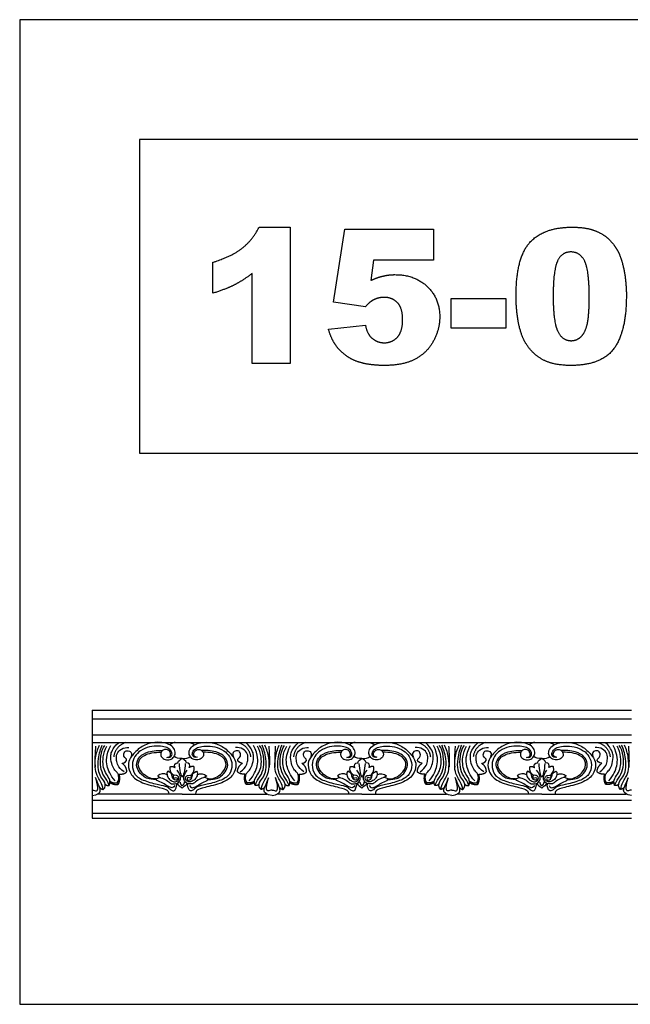
# Model space of a CAD drawing. Units: millimetres. Extents: x -13626 to -11942, y 15772 to 16501.
# Drawn here: x -13626 to -13173, y 15772 to 16501 of the extents above; entities that cross this region are included whole.
import ezdxf

# ---------------------------------------------------------------- set-up
doc = ezdxf.new("R2010")
doc.units = ezdxf.units.MM
doc.header["$MEASUREMENT"] = 0
doc.layers.add('Default', color=7, linetype='Continuous', true_color=0x000000)

msp = doc.modelspace()

# ---------------------------------------------------------------- linework, layer by layer
at = {"layer": 'Default'}
for p, q in [((-13448.28, 16347.1), (-13425.18, 16347.1)), ((-13425.18, 16347.1), (-13425.18, 16246.33)), ((-13393.12, 16291.56), (-13384.72, 16345.57)), ((-13384.72, 16345.57), (-13319.07, 16345.57)), ((-13319.07, 16345.57), (-13319.07, 16322.67)), ((-13363.55, 16322.67), (-13365.58, 16307.71)), ((-13319.07, 16322.67), (-13363.55, 16322.67)), ((-13482.43, 16298.24), (-13482.43, 16321.14)), ((-13453.42, 16246.33), (-13453.42, 16312.84)), ((-13306.09, 16272.29), (-13306.09, 16294.42)), ((-13306.09, 16294.42), (-13265.64, 16294.42)), ((-13265.64, 16294.42), (-13265.64, 16272.29)), ((-13369.58, 16288.27), (-13393.12, 16291.56)), ((-13396.93, 16271.69), (-13369.45, 16274.58)), ((-13265.64, 16272.29), (-13306.09, 16272.29)), ((-13425.18, 16246.33), (-13453.42, 16246.33)), ((-13571.77, 15989.87), (-13571.77, 15909.87)), ((-13571.77, 15989.87), (-13438.65, 15989.87)), ((-13438.65, 15989.87), (-13305.54, 15989.87)), ((-13305.54, 15989.87), (-13172.42, 15989.87)), ((-13571.77, 15983.35), (-13438.65, 15983.35)), ((-13438.65, 15983.35), (-13305.54, 15983.35)), ((-13305.54, 15983.35), (-13172.42, 15983.35)), ((-13571.77, 15971.69), (-13438.65, 15971.69)), ((-13571.77, 15966.02), (-13438.65, 15966.02)), ((-13438.65, 15971.69), (-13305.54, 15971.69)), ((-13438.65, 15966.02), (-13305.54, 15966.02)), ((-13305.54, 15971.69), (-13172.42, 15971.69)), ((-13305.54, 15966.02), (-13172.42, 15966.02)), ((-13553.23, 15936.01), (-13552.49, 15934.98)), ((-13457.2, 15936.01), (-13457.94, 15934.98)), ((-13420.11, 15936.01), (-13419.37, 15934.98)), ((-13324.08, 15936.01), (-13324.82, 15934.98)), ((-13286.99, 15936.01), (-13286.25, 15934.98)), ((-13190.96, 15936.01), (-13191.7, 15934.98)), ((-13571.77, 15923.32), (-13438.65, 15923.32)), ((-13505.21, 15927.81), (-13567.78, 15927.81)), ((-13505.21, 15927.81), (-13442.64, 15927.81)), ((-13438.65, 15923.32), (-13305.54, 15923.32)), ((-13372.09, 15927.81), (-13434.66, 15927.81)), ((-13372.09, 15927.81), (-13309.53, 15927.81)), ((-13305.54, 15923.32), (-13172.42, 15923.32)), ((-13238.98, 15927.81), (-13301.54, 15927.81)), ((-13238.98, 15927.81), (-13176.41, 15927.81)), ((-13571.77, 15913.68), (-13438.65, 15913.68)), ((-13438.65, 15913.68), (-13305.54, 15913.68)), ((-13305.54, 15913.68), (-13172.42, 15913.68)), ((-13571.77, 15909.87), (-13438.65, 15909.87)), ((-13438.65, 15909.87), (-13305.54, 15909.87)), ((-13305.54, 15909.87), (-13172.42, 15909.87))]:
    msp.add_line(p, q, dxfattribs=at)
for points in [[(-13625.52, 15772.26), (-11942.05, 15772.26), (-11942.05, 16500.57), (-13625.52, 16500.57), (-13625.52, 15772.26)], [(-13536.82, 16179.94), (-12946.85, 16179.94), (-12946.85, 16411.87), (-13536.82, 16411.87), (-13536.82, 16179.94)]]:
    msp.add_lwpolyline(points, dxfattribs=at)
for points, degree in [([(-13460.5, 16331.77), (-13452.7, 16337.98), (-13448.28, 16347.1)], 2), ([(-13247.74, 16335.83), (-13237.48, 16347.1), (-13216.48, 16347.1)], 2), ([(-13216.48, 16347.1), (-13206.39, 16347.1), (-13199.92, 16344.63)], 2), ([(-13199.92, 16344.63), (-13193.44, 16342.17), (-13189.35, 16338.22)], 2), ([(-13189.35, 16338.22), (-13185.26, 16334.27), (-13182.9, 16329.92)], 2), ([(-13482.43, 16321.14), (-13468.31, 16325.57), (-13460.5, 16331.77)], 2), ([(-13258, 16296.36), (-13258, 16324.56), (-13247.74, 16335.83)], 2), ([(-13217.4, 16328.77), (-13224.34, 16328.77), (-13227.43, 16321.82)], 2), ([(-13207.2, 16321.95), (-13210.6, 16328.77), (-13217.4, 16328.77)], 2), ([(-13182.9, 16329.92), (-13180.55, 16325.57), (-13179.11, 16319.77)], 2), ([(-13227.43, 16321.82), (-13230.52, 16314.86), (-13230.52, 16296.06)], 2), ([(-13203.8, 16295.31), (-13203.8, 16315.13), (-13207.2, 16321.95)], 2), ([(-13179.11, 16319.77), (-13176.32, 16308.7), (-13176.32, 16296.69)], 2), ([(-13453.42, 16312.84), (-13460.2, 16307.63), (-13466.54, 16304.41)], 2), ([(-13365.58, 16307.71), (-13361.01, 16309.85), (-13356.54, 16310.91)], 2), ([(-13356.54, 16310.91), (-13352.06, 16311.98), (-13347.7, 16311.98)], 2), ([(-13347.7, 16311.98), (-13332.91, 16311.98), (-13323.7, 16303.14)], 2), ([(-13466.54, 16304.41), (-13472.88, 16301.19), (-13482.43, 16298.24)], 2), ([(-13323.7, 16303.14), (-13314.49, 16294.29), (-13314.49, 16280.85)], 2), ([(-13363.51, 16293.28), (-13366.28, 16291.9), (-13369.58, 16288.27)], 2), ([(-13355.81, 16295.19), (-13359.79, 16295.19), (-13363.51, 16293.28)], 2), ([(-13345.75, 16291.17), (-13349.53, 16295.19), (-13355.81, 16295.19)], 2), ([(-13255.99, 16275.41), (-13258, 16284.88), (-13258, 16296.36)], 2), ([(-13230.52, 16296.06), (-13230.52, 16277.05), (-13227.12, 16270.09)], 2), ([(-13205.28, 16275.41), (-13203.8, 16281.79), (-13203.8, 16295.31)], 2), ([(-13176.32, 16296.69), (-13176.32, 16269.77), (-13185.53, 16257.29)], 2), ([(-13341.97, 16278.52), (-13341.97, 16287.15), (-13345.75, 16291.17)], 2), ([(-13345.81, 16265.85), (-13341.97, 16270.09), (-13341.97, 16278.52)], 2), ([(-13314.49, 16280.85), (-13314.49, 16271.4), (-13319.26, 16262.7)], 2), ([(-13391.87, 16260.28), (-13394.91, 16264.86), (-13396.93, 16271.69)], 2), ([(-13369.45, 16274.58), (-13368.42, 16268.22), (-13364.61, 16264.91)], 2), ([(-13250.37, 16260.45), (-13253.98, 16265.93), (-13255.99, 16275.41)], 2), ([(-13209.89, 16266.08), (-13206.76, 16269.03), (-13205.28, 16275.41)], 2), ([(-13364.61, 16264.91), (-13360.81, 16261.6), (-13355.53, 16261.6)], 2), ([(-13355.53, 16261.6), (-13349.65, 16261.6), (-13345.81, 16265.85)], 2), ([(-13227.12, 16270.09), (-13223.72, 16263.13), (-13217.27, 16263.13)], 2), ([(-13217.27, 16263.13), (-13213.01, 16263.13), (-13209.89, 16266.08)], 2), ([(-13383.92, 16252.08), (-13388.82, 16255.7), (-13391.87, 16260.28)], 2), ([(-13319.26, 16262.7), (-13324.03, 16253.99), (-13332.79, 16249.4)], 2), ([(-13237.62, 16248.79), (-13245.4, 16252.77), (-13250.37, 16260.45)], 2), ([(-13185.53, 16257.29), (-13194.73, 16244.81), (-13217.23, 16244.81)], 2), ([(-13372.01, 16246.63), (-13379.01, 16248.46), (-13383.92, 16252.08)], 2), ([(-13332.79, 16249.4), (-13341.54, 16244.81), (-13355.2, 16244.81)], 2), ([(-13217.23, 16244.81), (-13229.84, 16244.81), (-13237.62, 16248.79)], 2), ([(-13355.2, 16244.81), (-13365.02, 16244.81), (-13372.01, 16246.63)], 2), ([(-13553.23, 15936.01), (-13552, 15937.62), (-13552.06, 15941.97), (-13553.23, 15943.55), (-13555.7, 15946.07), (-13557.54, 15950.03), (-13558.49, 15956.48), (-13557.14, 15960.93), (-13552.47, 15965.78)], 3), ([(-13546.83, 15965.96), (-13554.75, 15963.25), (-13555.89, 15955.41)], 2), ([(-13516.46, 15954.94), (-13513.79, 15955.26), (-13513.46, 15957.18), (-13514.59, 15960.13), (-13517.58, 15961.16), (-13520.11, 15960.04), (-13521.37, 15957.37), (-13520.71, 15955.08), (-13518, 15952.88), (-13513.98, 15952.97), (-13510.84, 15955.26), (-13509.91, 15958.73), (-13511.59, 15962.61), (-13516.04, 15965.18), (-13521.23, 15966.17), (-13529.61, 15966.03), (-13538.12, 15961.3), (-13544.2, 15954.05), (-13545.56, 15949.84), (-13543.83, 15941.65), (-13535.64, 15935.8), (-13520.53, 15932.38), (-13515.8, 15930.79), (-13515.19, 15929.44), (-13515.15, 15927.84)], 3), ([(-13510.34, 15966.02), (-13513.29, 15965.49), (-13514.41, 15964.14)], 2), ([(-13493.97, 15954.94), (-13496.64, 15955.26), (-13496.96, 15957.18), (-13495.84, 15960.13), (-13492.85, 15961.16), (-13490.32, 15960.04), (-13489.06, 15957.37), (-13489.71, 15955.08), (-13492.42, 15952.88), (-13496.45, 15952.97), (-13499.58, 15955.26), (-13500.52, 15958.73), (-13498.84, 15962.61), (-13494.39, 15965.18), (-13489.2, 15966.17), (-13480.82, 15966.03), (-13472.3, 15961.3), (-13466.22, 15954.05), (-13464.86, 15949.84), (-13466.6, 15941.65), (-13474.78, 15935.8), (-13489.9, 15932.38), (-13494.62, 15930.79), (-13495.23, 15929.44), (-13495.28, 15927.84)], 3), ([(-13500.09, 15966.02), (-13497.14, 15965.49), (-13496.01, 15964.14)], 2), ([(-13463.59, 15965.96), (-13455.67, 15963.25), (-13454.53, 15955.41)], 2), ([(-13457.2, 15936.01), (-13458.43, 15937.62), (-13458.37, 15941.97), (-13457.2, 15943.55), (-13454.73, 15946.07), (-13452.89, 15950.03), (-13451.94, 15956.48), (-13453.29, 15960.93), (-13457.95, 15965.78)], 3), ([(-13420.11, 15936.01), (-13418.88, 15937.62), (-13418.94, 15941.97), (-13420.11, 15943.55), (-13422.58, 15946.07), (-13424.42, 15950.03), (-13425.37, 15956.48), (-13424.02, 15960.93), (-13419.35, 15965.78)], 3), ([(-13413.72, 15965.96), (-13421.64, 15963.25), (-13422.77, 15955.41)], 2), ([(-13383.34, 15954.94), (-13380.67, 15955.26), (-13380.34, 15957.18), (-13381.47, 15960.13), (-13384.46, 15961.16), (-13386.99, 15960.04), (-13388.25, 15957.37), (-13387.6, 15955.08), (-13384.88, 15952.88), (-13380.86, 15952.97), (-13377.72, 15955.26), (-13376.79, 15958.73), (-13378.47, 15962.61), (-13382.92, 15965.18), (-13388.11, 15966.17), (-13396.49, 15966.03), (-13405, 15961.3), (-13411.09, 15954.05), (-13412.44, 15949.84), (-13410.71, 15941.65), (-13402.52, 15935.8), (-13387.41, 15932.38), (-13382.68, 15930.79), (-13382.08, 15929.44), (-13382.03, 15927.84)], 3), ([(-13377.22, 15966.02), (-13380.17, 15965.49), (-13381.3, 15964.14)], 2), ([(-13360.85, 15954.94), (-13363.52, 15955.26), (-13363.85, 15957.18), (-13362.72, 15960.13), (-13359.73, 15961.16), (-13357.2, 15960.04), (-13355.94, 15957.37), (-13356.59, 15955.08), (-13359.31, 15952.88), (-13363.33, 15952.97), (-13366.47, 15955.26), (-13367.4, 15958.73), (-13365.72, 15962.61), (-13361.27, 15965.18), (-13356.08, 15966.17), (-13347.7, 15966.03), (-13339.19, 15961.3), (-13333.1, 15954.05), (-13331.75, 15949.84), (-13333.48, 15941.65), (-13341.67, 15935.8), (-13356.78, 15932.38), (-13361.51, 15930.79), (-13362.11, 15929.44), (-13362.16, 15927.84)], 3), ([(-13366.97, 15966.02), (-13364.02, 15965.49), (-13362.89, 15964.14)], 2), ([(-13330.47, 15965.96), (-13322.55, 15963.25), (-13321.42, 15955.41)], 2), ([(-13324.08, 15936.01), (-13325.31, 15937.62), (-13325.25, 15941.97), (-13324.08, 15943.55), (-13321.61, 15946.07), (-13319.77, 15950.03), (-13318.82, 15956.48), (-13320.17, 15960.93), (-13324.84, 15965.78)], 3), ([(-13286.99, 15936.01), (-13285.76, 15937.62), (-13285.82, 15941.97), (-13286.99, 15943.55), (-13289.46, 15946.07), (-13291.3, 15950.03), (-13292.25, 15956.48), (-13290.9, 15960.93), (-13286.24, 15965.78)], 3), ([(-13280.6, 15965.96), (-13288.52, 15963.25), (-13289.66, 15955.41)], 2), ([(-13250.22, 15954.94), (-13247.55, 15955.26), (-13247.23, 15957.18), (-13248.35, 15960.13), (-13251.34, 15961.16), (-13253.87, 15960.04), (-13255.13, 15957.37), (-13254.48, 15955.08), (-13251.76, 15952.88), (-13247.74, 15952.97), (-13244.61, 15955.26), (-13243.67, 15958.73), (-13245.35, 15962.61), (-13249.8, 15965.18), (-13254.99, 15966.17), (-13263.37, 15966.03), (-13271.88, 15961.3), (-13277.97, 15954.05), (-13279.32, 15949.84), (-13277.59, 15941.65), (-13269.4, 15935.8), (-13254.29, 15932.38), (-13249.57, 15930.79), (-13248.96, 15929.44), (-13248.91, 15927.84)], 3), ([(-13244.1, 15966.02), (-13247.05, 15965.49), (-13248.18, 15964.14)], 2), ([(-13227.73, 15954.94), (-13230.4, 15955.26), (-13230.73, 15957.18), (-13229.6, 15960.13), (-13226.61, 15961.16), (-13224.08, 15960.04), (-13222.82, 15957.37), (-13223.47, 15955.08), (-13226.19, 15952.88), (-13230.21, 15952.97), (-13233.35, 15955.26), (-13234.28, 15958.73), (-13232.6, 15962.61), (-13228.15, 15965.18), (-13222.96, 15966.17), (-13214.58, 15966.03), (-13206.07, 15961.3), (-13199.98, 15954.05), (-13198.63, 15949.84), (-13200.36, 15941.65), (-13208.55, 15935.8), (-13223.66, 15932.38), (-13228.39, 15930.79), (-13229, 15929.44), (-13229.04, 15927.84)], 3), ([(-13233.85, 15966.02), (-13230.9, 15965.49), (-13229.78, 15964.14)], 2), ([(-13197.35, 15965.96), (-13189.44, 15963.25), (-13188.3, 15955.41)], 2), ([(-13190.96, 15936.01), (-13192.19, 15937.62), (-13192.13, 15941.97), (-13190.96, 15943.55), (-13188.49, 15946.07), (-13186.65, 15950.03), (-13185.7, 15956.48), (-13187.05, 15960.93), (-13191.72, 15965.78)], 3), ([(-13569.37, 15963.13), (-13570.1, 15952.19), (-13569.62, 15947.58)], 2), ([(-13563.6, 15931.17), (-13564.41, 15935.35), (-13567.84, 15940.42), (-13569.83, 15945.27), (-13569.69, 15954.54), (-13567.91, 15960.96), (-13566.41, 15963.88)], 3), ([(-13563.6, 15931.17), (-13561.75, 15932.73), (-13562.01, 15936.89), (-13565.62, 15940.15), (-13567.39, 15945.48), (-13567.86, 15953.01), (-13565.52, 15961.95), (-13564.35, 15964.01)], 3), ([(-13559.16, 15934.04), (-13560.23, 15937.22), (-13563.4, 15940.81), (-13565.91, 15947.38), (-13565.88, 15955.7), (-13564.1, 15961.93), (-13562.47, 15963.71)], 3), ([(-13559.16, 15934.04), (-13558.34, 15936.21), (-13558.86, 15939.24), (-13562.3, 15943.64), (-13563.81, 15948.57), (-13564.04, 15954.78), (-13562.45, 15960.7), (-13560.93, 15963.16)], 3), ([(-13554.88, 15937.58), (-13558.48, 15941.73), (-13561.37, 15948.61), (-13561.71, 15956.17), (-13558.13, 15963.8)], 3), ([(-13548.21, 15944.26), (-13552.98, 15947.75), (-13554.01, 15953.32), (-13553.93, 15957.64), (-13550.63, 15961.47), (-13546.54, 15962.45), (-13544.68, 15962.22)], 3), ([(-13546.47, 15953.59), (-13548.61, 15955.17), (-13548.68, 15957.88), (-13547.04, 15960.23), (-13543.19, 15959.66), (-13542.34, 15957.38), (-13543.05, 15955.67)], 3), ([(-13516.32, 15954.96), (-13514.61, 15954.41), (-13512.45, 15956.07), (-13512.75, 15958.39), (-13513.96, 15960.77), (-13517.34, 15962.71), (-13522.3, 15963.28), (-13529.28, 15963.28), (-13536.48, 15959.98), (-13540.49, 15955.88), (-13542.73, 15949.59), (-13540.72, 15941.71), (-13533.94, 15937.54), (-13521.35, 15934.28), (-13516.58, 15933.71), (-13513.43, 15930.6), (-13511.69, 15929.88), (-13509.79, 15930.76), (-13509.09, 15934.7)], 3), ([(-13524.41, 15938.49), (-13530.22, 15938.64), (-13534.31, 15940.56), (-13538.13, 15945.49), (-13539.57, 15950.31), (-13536.91, 15955.69), (-13531.49, 15959.22), (-13522.06, 15960.35), (-13519.67, 15959.99)], 3), ([(-13524.74, 15938.93), (-13529.85, 15938.89), (-13536.85, 15944.46), (-13538.49, 15951.02), (-13534.71, 15956.87), (-13525.58, 15958.94), (-13520.68, 15958.67)], 3), ([(-13494.11, 15954.96), (-13495.82, 15954.41), (-13497.98, 15956.07), (-13497.68, 15958.39), (-13496.46, 15960.77), (-13493.09, 15962.71), (-13488.12, 15963.28), (-13481.15, 15963.28), (-13473.95, 15959.98), (-13469.93, 15955.88), (-13467.7, 15949.59), (-13469.7, 15941.71), (-13476.49, 15937.54), (-13489.07, 15934.28), (-13493.85, 15933.71), (-13496.99, 15930.6), (-13498.74, 15929.88), (-13500.63, 15930.76), (-13501.33, 15934.7)], 3), ([(-13486.02, 15938.49), (-13480.2, 15938.64), (-13476.12, 15940.56), (-13472.3, 15945.49), (-13470.86, 15950.31), (-13473.51, 15955.69), (-13478.93, 15959.22), (-13488.37, 15960.35), (-13490.76, 15959.99)], 3), ([(-13485.69, 15938.93), (-13480.57, 15938.89), (-13473.58, 15944.46), (-13471.94, 15951.02), (-13475.72, 15956.87), (-13484.85, 15958.94), (-13489.75, 15958.67)], 3), ([(-13463.96, 15953.59), (-13461.81, 15955.17), (-13461.74, 15957.88), (-13463.38, 15960.23), (-13467.23, 15959.66), (-13468.09, 15957.38), (-13467.38, 15955.67)], 3), ([(-13462.22, 15944.26), (-13457.44, 15947.75), (-13456.42, 15953.32), (-13456.5, 15957.64), (-13459.79, 15961.47), (-13463.89, 15962.45), (-13465.74, 15962.22)], 3), ([(-13455.55, 15937.58), (-13451.95, 15941.73), (-13449.06, 15948.61), (-13448.71, 15956.17), (-13452.29, 15963.8)], 3), ([(-13451.27, 15934.04), (-13452.09, 15936.21), (-13451.57, 15939.24), (-13448.13, 15943.64), (-13446.61, 15948.57), (-13446.39, 15954.78), (-13447.98, 15960.7), (-13449.5, 15963.16)], 3), ([(-13451.27, 15934.04), (-13450.19, 15937.22), (-13447.03, 15940.81), (-13444.51, 15947.38), (-13444.54, 15955.7), (-13446.32, 15961.93), (-13447.95, 15963.71)], 3), ([(-13446.82, 15931.17), (-13448.68, 15932.73), (-13448.41, 15936.89), (-13444.8, 15940.15), (-13443.03, 15945.48), (-13442.57, 15953.01), (-13444.91, 15961.95), (-13446.08, 15964.01)], 3), ([(-13446.82, 15931.17), (-13446.01, 15935.35), (-13442.59, 15940.42), (-13440.59, 15945.27), (-13440.73, 15954.54), (-13442.52, 15960.96), (-13444.01, 15963.88)], 3), ([(-13441.05, 15963.13), (-13440.33, 15952.19), (-13440.8, 15947.58)], 2), ([(-13436.25, 15963.13), (-13436.98, 15952.19), (-13436.51, 15947.58)], 2), ([(-13430.49, 15931.17), (-13431.3, 15935.35), (-13434.72, 15940.42), (-13436.72, 15945.27), (-13436.57, 15954.54), (-13434.79, 15960.96), (-13433.29, 15963.88)], 3), ([(-13430.49, 15931.17), (-13428.63, 15932.73), (-13428.89, 15936.89), (-13432.5, 15940.15), (-13434.27, 15945.48), (-13434.74, 15953.01), (-13432.4, 15961.95), (-13431.23, 15964.01)], 3), ([(-13426.04, 15934.04), (-13427.12, 15937.22), (-13430.28, 15940.81), (-13432.79, 15947.38), (-13432.76, 15955.7), (-13430.98, 15961.93), (-13429.36, 15963.71)], 3), ([(-13426.04, 15934.04), (-13425.22, 15936.21), (-13425.74, 15939.24), (-13429.18, 15943.64), (-13430.69, 15948.57), (-13430.92, 15954.78), (-13429.33, 15960.7), (-13427.81, 15963.16)], 3), ([(-13421.76, 15937.58), (-13425.36, 15941.73), (-13428.25, 15948.61), (-13428.6, 15956.17), (-13425.01, 15963.8)], 3), ([(-13415.09, 15944.26), (-13419.86, 15947.75), (-13420.89, 15953.32), (-13420.81, 15957.64), (-13417.51, 15961.47), (-13413.42, 15962.45), (-13411.56, 15962.22)], 3), ([(-13413.35, 15953.59), (-13415.49, 15955.17), (-13415.57, 15957.88), (-13413.92, 15960.23), (-13410.07, 15959.66), (-13409.22, 15957.38), (-13409.93, 15955.67)], 3), ([(-13383.2, 15954.96), (-13381.49, 15954.41), (-13379.33, 15956.07), (-13379.63, 15958.39), (-13380.84, 15960.77), (-13384.22, 15962.71), (-13389.18, 15963.28), (-13396.16, 15963.28), (-13403.36, 15959.98), (-13407.38, 15955.88), (-13409.61, 15949.59), (-13407.6, 15941.71), (-13400.82, 15937.54), (-13388.24, 15934.28), (-13383.46, 15933.71), (-13380.31, 15930.6), (-13378.57, 15929.88), (-13376.68, 15930.76), (-13375.97, 15934.7)], 3), ([(-13391.29, 15938.49), (-13397.1, 15938.64), (-13401.19, 15940.56), (-13405.01, 15945.49), (-13406.45, 15950.31), (-13403.8, 15955.69), (-13398.38, 15959.22), (-13388.94, 15960.35), (-13386.55, 15959.99)], 3), ([(-13391.62, 15938.93), (-13396.73, 15938.89), (-13403.73, 15944.46), (-13405.37, 15951.02), (-13401.59, 15956.87), (-13392.46, 15958.94), (-13387.56, 15958.67)], 3), ([(-13360.99, 15954.96), (-13362.7, 15954.41), (-13364.86, 15956.07), (-13364.56, 15958.39), (-13363.34, 15960.77), (-13359.97, 15962.71), (-13355.01, 15963.28), (-13348.03, 15963.28), (-13340.83, 15959.98), (-13336.81, 15955.88), (-13334.58, 15949.59), (-13336.59, 15941.71), (-13343.37, 15937.54), (-13355.95, 15934.28), (-13360.73, 15933.71), (-13363.88, 15930.6), (-13365.62, 15929.88), (-13367.51, 15930.76), (-13368.22, 15934.7)], 3), ([(-13352.9, 15938.49), (-13347.08, 15938.64), (-13343, 15940.56), (-13339.18, 15945.49), (-13337.74, 15950.31), (-13340.39, 15955.69), (-13345.81, 15959.22), (-13355.25, 15960.35), (-13357.64, 15959.99)], 3), ([(-13352.57, 15938.93), (-13347.46, 15938.89), (-13340.46, 15944.46), (-13338.82, 15951.02), (-13342.6, 15956.87), (-13351.73, 15958.94), (-13356.63, 15958.67)], 3), ([(-13330.84, 15953.59), (-13328.7, 15955.17), (-13328.62, 15957.88), (-13330.26, 15960.23), (-13334.12, 15959.66), (-13334.97, 15957.38), (-13334.26, 15955.67)], 3), ([(-13329.1, 15944.26), (-13324.33, 15947.75), (-13323.3, 15953.32), (-13323.38, 15957.64), (-13326.68, 15961.47), (-13330.77, 15962.45), (-13332.63, 15962.22)], 3), ([(-13322.43, 15937.58), (-13318.83, 15941.73), (-13315.94, 15948.61), (-13315.59, 15956.17), (-13319.18, 15963.8)], 3), ([(-13318.15, 15934.04), (-13318.97, 15936.21), (-13318.45, 15939.24), (-13315.01, 15943.64), (-13313.5, 15948.57), (-13313.27, 15954.78), (-13314.86, 15960.7), (-13316.38, 15963.16)], 3), ([(-13318.15, 15934.04), (-13317.07, 15937.22), (-13313.91, 15940.81), (-13311.39, 15947.38), (-13311.43, 15955.7), (-13313.21, 15961.93), (-13314.83, 15963.71)], 3), ([(-13313.7, 15931.17), (-13315.56, 15932.73), (-13315.3, 15936.89), (-13311.69, 15940.15), (-13309.92, 15945.48), (-13309.45, 15953.01), (-13311.79, 15961.95), (-13312.96, 15964.01)], 3), ([(-13313.7, 15931.17), (-13312.89, 15935.35), (-13309.47, 15940.42), (-13307.47, 15945.27), (-13307.62, 15954.54), (-13309.4, 15960.96), (-13310.9, 15963.88)], 3), ([(-13307.93, 15963.13), (-13307.21, 15952.19), (-13307.68, 15947.58)], 2), ([(-13303.14, 15963.13), (-13303.86, 15952.19), (-13303.39, 15947.58)], 2), ([(-13297.37, 15931.17), (-13298.18, 15935.35), (-13301.6, 15940.42), (-13303.6, 15945.27), (-13303.45, 15954.54), (-13301.67, 15960.96), (-13300.17, 15963.88)], 3), ([(-13297.37, 15931.17), (-13295.51, 15932.73), (-13295.78, 15936.89), (-13299.39, 15940.15), (-13301.15, 15945.48), (-13301.62, 15953.01), (-13299.28, 15961.95), (-13298.11, 15964.01)], 3), ([(-13292.92, 15934.04), (-13294, 15937.22), (-13297.16, 15940.81), (-13299.68, 15947.38), (-13299.65, 15955.7), (-13297.87, 15961.93), (-13296.24, 15963.71)], 3), ([(-13292.92, 15934.04), (-13292.1, 15936.21), (-13292.62, 15939.24), (-13296.06, 15943.64), (-13297.57, 15948.57), (-13297.8, 15954.78), (-13296.21, 15960.7), (-13294.69, 15963.16)], 3), ([(-13288.64, 15937.58), (-13292.24, 15941.73), (-13295.13, 15948.61), (-13295.48, 15956.17), (-13291.9, 15963.8)], 3), ([(-13281.97, 15944.26), (-13286.75, 15947.75), (-13287.77, 15953.32), (-13287.69, 15957.64), (-13284.4, 15961.47), (-13280.3, 15962.45), (-13278.45, 15962.22)], 3), ([(-13280.23, 15953.59), (-13282.38, 15955.17), (-13282.45, 15957.88), (-13280.81, 15960.23), (-13276.96, 15959.66), (-13276.1, 15957.38), (-13276.81, 15955.67)], 3), ([(-13250.08, 15954.96), (-13248.37, 15954.41), (-13246.21, 15956.07), (-13246.51, 15958.39), (-13247.73, 15960.77), (-13251.1, 15962.71), (-13256.06, 15963.28), (-13263.04, 15963.28), (-13270.24, 15959.98), (-13274.26, 15955.88), (-13276.49, 15949.59), (-13274.48, 15941.71), (-13267.7, 15937.54), (-13255.12, 15934.28), (-13250.34, 15933.71), (-13247.2, 15930.6), (-13245.45, 15929.88), (-13243.56, 15930.76), (-13242.85, 15934.7)], 3), ([(-13258.17, 15938.49), (-13263.99, 15938.64), (-13268.07, 15940.56), (-13271.89, 15945.49), (-13273.33, 15950.31), (-13270.68, 15955.69), (-13265.26, 15959.22), (-13255.82, 15960.35), (-13253.43, 15959.99)], 3), ([(-13258.5, 15938.93), (-13263.62, 15938.89), (-13270.61, 15944.46), (-13272.25, 15951.02), (-13268.47, 15956.87), (-13259.34, 15958.94), (-13254.44, 15958.67)], 3), ([(-13227.87, 15954.96), (-13229.58, 15954.41), (-13231.74, 15956.07), (-13231.44, 15958.39), (-13230.23, 15960.77), (-13226.85, 15962.71), (-13221.89, 15963.28), (-13214.91, 15963.28), (-13207.71, 15959.98), (-13203.7, 15955.88), (-13201.46, 15949.59), (-13203.47, 15941.71), (-13210.25, 15937.54), (-13222.84, 15934.28), (-13227.61, 15933.71), (-13230.76, 15930.6), (-13232.5, 15929.88), (-13234.4, 15930.76), (-13235.1, 15934.7)], 3), ([(-13219.78, 15938.49), (-13213.97, 15938.64), (-13209.88, 15940.56), (-13206.06, 15945.49), (-13204.62, 15950.31), (-13207.27, 15955.69), (-13212.69, 15959.22), (-13222.13, 15960.35), (-13224.52, 15959.99)], 3), ([(-13219.45, 15938.93), (-13214.34, 15938.89), (-13207.34, 15944.46), (-13205.7, 15951.02), (-13209.48, 15956.87), (-13218.61, 15958.94), (-13223.51, 15958.67)], 3), ([(-13197.72, 15953.59), (-13195.58, 15955.17), (-13195.51, 15957.88), (-13197.15, 15960.23), (-13201, 15959.66), (-13201.85, 15957.38), (-13201.14, 15955.67)], 3), ([(-13195.98, 15944.26), (-13191.21, 15947.75), (-13190.18, 15953.32), (-13190.26, 15957.64), (-13193.56, 15961.47), (-13197.65, 15962.45), (-13199.51, 15962.22)], 3), ([(-13189.31, 15937.58), (-13185.71, 15941.73), (-13182.82, 15948.61), (-13182.48, 15956.17), (-13186.06, 15963.8)], 3), ([(-13185.03, 15934.04), (-13185.85, 15936.21), (-13185.33, 15939.24), (-13181.89, 15943.64), (-13180.38, 15948.57), (-13180.15, 15954.78), (-13181.74, 15960.7), (-13183.26, 15963.16)], 3), ([(-13185.03, 15934.04), (-13183.96, 15937.22), (-13180.79, 15940.81), (-13178.28, 15947.38), (-13178.31, 15955.7), (-13180.09, 15961.93), (-13181.71, 15963.71)], 3), ([(-13180.58, 15931.17), (-13182.44, 15932.73), (-13182.18, 15936.89), (-13178.57, 15940.15), (-13176.8, 15945.48), (-13176.33, 15953.01), (-13178.67, 15961.95), (-13179.84, 15964.01)], 3), ([(-13180.58, 15931.17), (-13179.78, 15935.35), (-13176.35, 15940.42), (-13174.36, 15945.27), (-13174.5, 15954.54), (-13176.28, 15960.96), (-13177.78, 15963.88)], 3), ([(-13174.82, 15963.13), (-13174.09, 15952.19), (-13174.56, 15947.58)], 2), ([(-13546.25, 15944.21), (-13546.02, 15947.53), (-13549.81, 15950.72)], 2), ([(-13549.67, 15950.6), (-13547.89, 15950.53), (-13545.62, 15952.24), (-13546.47, 15953.6)], 3), ([(-13510.48, 15947.44), (-13511.33, 15949.16), (-13510.46, 15951.16), (-13508.33, 15950.9)], 3), ([(-13505.21, 15954), (-13507.62, 15953.78), (-13509.91, 15954.36), (-13511.12, 15955.59)], 3), ([(-13508.33, 15950.9), (-13507.84, 15952.68), (-13506.41, 15953.5), (-13505.21, 15954)], 3), ([(-13507.49, 15950.44), (-13507.23, 15945.7), (-13506.12, 15940.84), (-13505.21, 15940.23)], 3), ([(-13505.21, 15954), (-13502.8, 15953.78), (-13500.51, 15954.36), (-13499.31, 15955.59)], 3), ([(-13502.09, 15950.9), (-13502.58, 15952.68), (-13504.02, 15953.5), (-13505.21, 15954)], 3), ([(-13502.93, 15950.44), (-13503.2, 15945.7), (-13504.3, 15940.84), (-13505.21, 15940.23)], 3), ([(-13499.95, 15947.44), (-13499.1, 15949.16), (-13499.97, 15951.16), (-13502.09, 15950.9)], 3), ([(-13460.76, 15950.6), (-13462.54, 15950.53), (-13464.81, 15952.24), (-13463.95, 15953.6)], 3), ([(-13464.18, 15944.21), (-13464.41, 15947.53), (-13460.62, 15950.72)], 2), ([(-13413.13, 15944.21), (-13412.9, 15947.53), (-13416.69, 15950.72)], 2), ([(-13416.55, 15950.6), (-13414.77, 15950.53), (-13412.5, 15952.24), (-13413.35, 15953.6)], 3), ([(-13377.36, 15947.44), (-13378.21, 15949.16), (-13377.34, 15951.16), (-13375.22, 15950.9)], 3), ([(-13372.09, 15954), (-13374.51, 15953.78), (-13376.79, 15954.36), (-13378, 15955.59)], 3), ([(-13375.22, 15950.9), (-13374.72, 15952.68), (-13373.29, 15953.5), (-13372.09, 15954)], 3), ([(-13374.38, 15950.44), (-13374.11, 15945.7), (-13373, 15940.84), (-13372.09, 15940.23)], 3), ([(-13372.09, 15954), (-13369.68, 15953.78), (-13367.4, 15954.36), (-13366.19, 15955.59)], 3), ([(-13368.97, 15950.9), (-13369.47, 15952.68), (-13370.9, 15953.5), (-13372.09, 15954)], 3), ([(-13369.81, 15950.44), (-13370.08, 15945.7), (-13371.18, 15940.84), (-13372.09, 15940.23)], 3), ([(-13366.83, 15947.44), (-13365.98, 15949.16), (-13366.85, 15951.16), (-13368.97, 15950.9)], 3), ([(-13327.64, 15950.6), (-13329.42, 15950.53), (-13331.69, 15952.24), (-13330.83, 15953.6)], 3), ([(-13331.06, 15944.21), (-13331.29, 15947.53), (-13327.5, 15950.72)], 2), ([(-13280.01, 15944.21), (-13279.78, 15947.53), (-13283.57, 15950.72)], 2), ([(-13283.43, 15950.6), (-13281.65, 15950.53), (-13279.38, 15952.24), (-13280.24, 15953.6)], 3), ([(-13244.24, 15947.44), (-13245.09, 15949.16), (-13244.22, 15951.16), (-13242.1, 15950.9)], 3), ([(-13238.98, 15954), (-13241.39, 15953.78), (-13243.68, 15954.36), (-13244.88, 15955.59)], 3), ([(-13242.1, 15950.9), (-13241.61, 15952.68), (-13240.17, 15953.5), (-13238.98, 15954)], 3), ([(-13241.26, 15950.44), (-13240.99, 15945.7), (-13239.89, 15940.84), (-13238.98, 15940.23)], 3), ([(-13238.98, 15954), (-13236.57, 15953.78), (-13234.28, 15954.36), (-13233.07, 15955.59)], 3), ([(-13235.85, 15950.9), (-13236.35, 15952.68), (-13237.78, 15953.5), (-13238.98, 15954)], 3), ([(-13236.69, 15950.44), (-13236.96, 15945.7), (-13238.07, 15940.84), (-13238.98, 15940.23)], 3), ([(-13233.71, 15947.44), (-13232.86, 15949.16), (-13233.73, 15951.16), (-13235.85, 15950.9)], 3), ([(-13194.52, 15950.6), (-13196.3, 15950.53), (-13198.57, 15952.24), (-13197.72, 15953.6)], 3), ([(-13197.94, 15944.21), (-13198.17, 15947.53), (-13194.38, 15950.72)], 2), ([(-13551.74, 15942.38), (-13547.56, 15942.57), (-13546.25, 15944.21)], 2), ([(-13516.39, 15941.97), (-13518.55, 15943.61), (-13521.66, 15942.72), (-13523.3, 15941.25)], 3), ([(-13515.71, 15944.74), (-13516.73, 15943.97), (-13516.39, 15940.93), (-13514.88, 15938.56), (-13511.8, 15936.8), (-13509.52, 15936.7), (-13507.41, 15938.45), (-13507.59, 15940.55), (-13509.68, 15941.88), (-13512, 15941.56), (-13512, 15940.83), (-13511.74, 15939.46)], 3), ([(-13511.74, 15939.46), (-13509.72, 15940.11), (-13508.78, 15939.76), (-13508.82, 15938.52), (-13509.8, 15937.75), (-13511.96, 15938.56), (-13512.68, 15941.07), (-13512.95, 15942.66), (-13513.71, 15943.75), (-13515.71, 15944.74)], 3), ([(-13511.3, 15941.57), (-13513, 15942.43), (-13514.61, 15944.8), (-13514.02, 15947.89)], 3), ([(-13514.02, 15947.89), (-13513.02, 15948.73), (-13510.34, 15947.37)], 2), ([(-13509.71, 15935.44), (-13506.68, 15936.58), (-13505.88, 15940.36), (-13507.32, 15943.28), (-13508.99, 15945.42)], 3), ([(-13500.72, 15935.44), (-13503.75, 15936.58), (-13504.55, 15940.36), (-13503.11, 15943.28), (-13501.43, 15945.42)], 3), ([(-13494.72, 15944.74), (-13493.69, 15943.97), (-13494.03, 15940.93), (-13495.55, 15938.56), (-13498.63, 15936.8), (-13500.9, 15936.7), (-13503.02, 15938.45), (-13502.84, 15940.55), (-13500.74, 15941.88), (-13498.43, 15941.56), (-13498.43, 15940.83), (-13498.69, 15939.46)], 3), ([(-13498.69, 15939.46), (-13500.7, 15940.11), (-13501.65, 15939.76), (-13501.61, 15938.52), (-13500.62, 15937.75), (-13498.47, 15938.56), (-13497.74, 15941.07), (-13497.48, 15942.66), (-13496.71, 15943.75), (-13494.72, 15944.74)], 3), ([(-13496.41, 15947.89), (-13497.4, 15948.73), (-13500.09, 15947.37)], 2), ([(-13499.13, 15941.57), (-13497.43, 15942.43), (-13495.81, 15944.8), (-13496.41, 15947.89)], 3), ([(-13494.04, 15941.97), (-13491.87, 15943.61), (-13488.76, 15942.72), (-13487.12, 15941.25)], 3), ([(-13458.68, 15942.38), (-13462.87, 15942.57), (-13464.18, 15944.21)], 2), ([(-13418.62, 15942.38), (-13414.44, 15942.57), (-13413.13, 15944.21)], 2), ([(-13383.27, 15941.97), (-13385.43, 15943.61), (-13388.54, 15942.72), (-13390.18, 15941.25)], 3), ([(-13382.59, 15944.74), (-13383.62, 15943.97), (-13383.27, 15940.93), (-13381.76, 15938.56), (-13378.68, 15936.8), (-13376.4, 15936.7), (-13374.29, 15938.45), (-13374.47, 15940.55), (-13376.57, 15941.88), (-13378.88, 15941.56), (-13378.88, 15940.83), (-13378.62, 15939.46)], 3), ([(-13378.62, 15939.46), (-13376.61, 15940.11), (-13375.66, 15939.76), (-13375.7, 15938.52), (-13376.69, 15937.75), (-13378.84, 15938.56), (-13379.57, 15941.07), (-13379.83, 15942.66), (-13380.59, 15943.75), (-13382.59, 15944.74)], 3), ([(-13378.18, 15941.57), (-13379.88, 15942.43), (-13381.49, 15944.8), (-13380.9, 15947.89)], 3), ([(-13380.9, 15947.89), (-13379.9, 15948.73), (-13377.22, 15947.37)], 2), ([(-13376.59, 15935.44), (-13373.56, 15936.58), (-13372.76, 15940.36), (-13374.2, 15943.28), (-13375.87, 15945.42)], 3), ([(-13367.6, 15935.44), (-13370.63, 15936.58), (-13371.43, 15940.36), (-13369.99, 15943.28), (-13368.32, 15945.42)], 3), ([(-13361.6, 15944.74), (-13360.57, 15943.97), (-13360.92, 15940.93), (-13362.43, 15938.56), (-13365.51, 15936.8), (-13367.79, 15936.7), (-13369.9, 15938.45), (-13369.72, 15940.55), (-13367.62, 15941.88), (-13365.31, 15941.56), (-13365.31, 15940.83), (-13365.57, 15939.46)], 3), ([(-13365.57, 15939.46), (-13367.58, 15940.11), (-13368.53, 15939.76), (-13368.49, 15938.52), (-13367.5, 15937.75), (-13365.35, 15938.56), (-13364.62, 15941.07), (-13364.36, 15942.66), (-13363.6, 15943.75), (-13361.6, 15944.74)], 3), ([(-13363.29, 15947.89), (-13364.29, 15948.73), (-13366.97, 15947.37)], 2), ([(-13366.01, 15941.57), (-13364.31, 15942.43), (-13362.69, 15944.8), (-13363.29, 15947.89)], 3), ([(-13360.92, 15941.97), (-13358.75, 15943.61), (-13355.65, 15942.72), (-13354, 15941.25)], 3), ([(-13325.57, 15942.38), (-13329.75, 15942.57), (-13331.06, 15944.21)], 2), ([(-13285.5, 15942.38), (-13281.32, 15942.57), (-13280.01, 15944.21)], 2), ([(-13250.15, 15941.97), (-13252.32, 15943.61), (-13255.42, 15942.72), (-13257.07, 15941.25)], 3), ([(-13249.47, 15944.74), (-13250.5, 15943.97), (-13250.15, 15940.93), (-13248.64, 15938.56), (-13245.56, 15936.8), (-13243.29, 15936.7), (-13241.17, 15938.45), (-13241.35, 15940.55), (-13243.45, 15941.88), (-13245.76, 15941.56), (-13245.76, 15940.83), (-13245.5, 15939.46)], 3), ([(-13245.5, 15939.46), (-13243.49, 15940.11), (-13242.54, 15939.76), (-13242.58, 15938.52), (-13243.57, 15937.75), (-13245.72, 15938.56), (-13246.45, 15941.07), (-13246.71, 15942.66), (-13247.48, 15943.75), (-13249.47, 15944.74)], 3), ([(-13245.06, 15941.57), (-13246.76, 15942.43), (-13248.38, 15944.8), (-13247.78, 15947.89)], 3), ([(-13247.78, 15947.89), (-13246.78, 15948.73), (-13244.1, 15947.37)], 2), ([(-13243.47, 15935.44), (-13240.44, 15936.58), (-13239.64, 15940.36), (-13241.08, 15943.28), (-13242.75, 15945.42)], 3), ([(-13234.48, 15935.44), (-13237.51, 15936.58), (-13238.31, 15940.36), (-13236.87, 15943.28), (-13235.2, 15945.42)], 3), ([(-13228.48, 15944.74), (-13227.46, 15943.97), (-13227.8, 15940.93), (-13229.31, 15938.56), (-13232.39, 15936.8), (-13234.67, 15936.7), (-13236.78, 15938.45), (-13236.6, 15940.55), (-13234.51, 15941.88), (-13232.19, 15941.56), (-13232.19, 15940.83), (-13232.45, 15939.46)], 3), ([(-13232.45, 15939.46), (-13234.47, 15940.11), (-13235.41, 15939.76), (-13235.37, 15938.52), (-13234.38, 15937.75), (-13232.23, 15938.56), (-13231.5, 15941.07), (-13231.24, 15942.66), (-13230.48, 15943.75), (-13228.48, 15944.74)], 3), ([(-13230.17, 15947.89), (-13231.17, 15948.73), (-13233.85, 15947.37)], 2), ([(-13232.89, 15941.57), (-13231.19, 15942.43), (-13229.58, 15944.8), (-13230.17, 15947.89)], 3), ([(-13227.8, 15941.97), (-13225.64, 15943.61), (-13222.53, 15942.72), (-13220.89, 15941.25)], 3), ([(-13192.45, 15942.38), (-13196.63, 15942.57), (-13197.94, 15944.21)], 2), ([(-13571.77, 15926.71), (-13567.66, 15927.35), (-13565.69, 15929.36), (-13565.77, 15931.98), (-13567.65, 15935.45), (-13569.33, 15940.13)], 3), ([(-13571.77, 15930.7), (-13570.26, 15930.82), (-13568.83, 15929.59), (-13567.38, 15930.72), (-13567.73, 15934.83), (-13569.19, 15939.74)], 3), ([(-13558.71, 15937.38), (-13556.77, 15935.75), (-13553.23, 15936.01)], 2), ([(-13558.65, 15936.62), (-13556.94, 15934.51), (-13552.49, 15934.98)], 2), ([(-13552.49, 15934.98), (-13550.76, 15938.4), (-13551.74, 15942.38)], 2), ([(-13524.74, 15938.93), (-13522.6, 15940.24), (-13519.92, 15939.93), (-13515.63, 15937.27), (-13513.2, 15934.94), (-13510.7, 15935.54), (-13509.01, 15935.52), (-13509.11, 15934.61)], 3), ([(-13510.58, 15934.01), (-13511.56, 15932.28), (-13513.34, 15932.42), (-13516.64, 15933.93), (-13520.37, 15936.73), (-13523.55, 15937.17), (-13524.74, 15938.93)], 3), ([(-13523.26, 15941.29), (-13522.66, 15940.45), (-13521.27, 15939.92)], 2), ([(-13508.59, 15935.96), (-13508.8, 15934.13), (-13506.3, 15933.6), (-13505.21, 15932.24)], 3), ([(-13506.69, 15936.64), (-13506.66, 15934.86), (-13505.21, 15933.94)], 2), ([(-13503.74, 15936.64), (-13503.77, 15934.86), (-13505.21, 15933.94)], 2), ([(-13501.84, 15935.96), (-13501.63, 15934.13), (-13504.12, 15933.6), (-13505.21, 15932.24)], 3), ([(-13485.69, 15938.93), (-13487.82, 15940.24), (-13490.5, 15939.93), (-13494.79, 15937.27), (-13497.23, 15934.94), (-13499.73, 15935.54), (-13501.42, 15935.52), (-13501.32, 15934.61)], 3), ([(-13499.85, 15934.01), (-13498.87, 15932.28), (-13497.09, 15932.42), (-13493.79, 15933.93), (-13490.06, 15936.73), (-13486.88, 15937.17), (-13485.69, 15938.93)], 3), ([(-13487.17, 15941.29), (-13487.77, 15940.45), (-13489.16, 15939.92)], 2), ([(-13457.94, 15934.98), (-13459.67, 15938.4), (-13458.68, 15942.38)], 2), ([(-13451.78, 15936.62), (-13453.49, 15934.51), (-13457.94, 15934.98)], 2), ([(-13451.72, 15937.38), (-13453.65, 15935.75), (-13457.2, 15936.01)], 2), ([(-13438.65, 15926.71), (-13442.76, 15927.35), (-13444.73, 15929.36), (-13444.66, 15931.98), (-13442.77, 15935.45), (-13441.1, 15940.13)], 3), ([(-13438.65, 15930.7), (-13440.16, 15930.82), (-13441.59, 15929.59), (-13443.04, 15930.72), (-13442.7, 15934.83), (-13441.24, 15939.74)], 3), ([(-13438.65, 15926.71), (-13434.55, 15927.35), (-13432.57, 15929.36), (-13432.65, 15931.98), (-13434.53, 15935.45), (-13436.21, 15940.13)], 3), ([(-13438.65, 15930.7), (-13437.14, 15930.82), (-13435.71, 15929.59), (-13434.26, 15930.72), (-13434.61, 15934.83), (-13436.07, 15939.74)], 3), ([(-13425.59, 15937.38), (-13423.65, 15935.75), (-13420.11, 15936.01)], 2), ([(-13425.53, 15936.62), (-13423.82, 15934.51), (-13419.37, 15934.98)], 2), ([(-13419.37, 15934.98), (-13417.64, 15938.4), (-13418.62, 15942.38)], 2), ([(-13391.62, 15938.93), (-13389.48, 15940.24), (-13386.81, 15939.93), (-13382.51, 15937.27), (-13380.08, 15934.94), (-13377.58, 15935.54), (-13375.89, 15935.52), (-13375.99, 15934.61)], 3), ([(-13377.46, 15934.01), (-13378.44, 15932.28), (-13380.22, 15932.42), (-13383.52, 15933.93), (-13387.25, 15936.73), (-13390.43, 15937.17), (-13391.62, 15938.93)], 3), ([(-13390.14, 15941.29), (-13389.54, 15940.45), (-13388.15, 15939.92)], 2), ([(-13375.47, 15935.96), (-13375.68, 15934.13), (-13373.18, 15933.6), (-13372.09, 15932.24)], 3), ([(-13373.57, 15936.64), (-13373.54, 15934.86), (-13372.09, 15933.94)], 2), ([(-13370.62, 15936.64), (-13370.65, 15934.86), (-13372.09, 15933.94)], 2), ([(-13368.72, 15935.96), (-13368.51, 15934.13), (-13371.01, 15933.6), (-13372.09, 15932.24)], 3), ([(-13352.57, 15938.93), (-13354.71, 15940.24), (-13357.38, 15939.93), (-13361.67, 15937.27), (-13364.11, 15934.94), (-13366.61, 15935.54), (-13368.3, 15935.52), (-13368.2, 15934.61)], 3), ([(-13366.73, 15934.01), (-13365.75, 15932.28), (-13363.97, 15932.42), (-13360.67, 15933.93), (-13356.94, 15936.73), (-13353.76, 15937.17), (-13352.57, 15938.93)], 3), ([(-13354.05, 15941.29), (-13354.65, 15940.45), (-13356.04, 15939.92)], 2), ([(-13324.82, 15934.98), (-13326.55, 15938.4), (-13325.57, 15942.38)], 2), ([(-13318.66, 15936.62), (-13320.37, 15934.51), (-13324.82, 15934.98)], 2), ([(-13318.6, 15937.38), (-13320.53, 15935.75), (-13324.08, 15936.01)], 2), ([(-13305.54, 15926.71), (-13309.64, 15927.35), (-13311.61, 15929.36), (-13311.54, 15931.98), (-13309.66, 15935.45), (-13307.98, 15940.13)], 3), ([(-13305.54, 15930.7), (-13307.04, 15930.82), (-13308.47, 15929.59), (-13309.92, 15930.72), (-13309.58, 15934.83), (-13308.12, 15939.74)], 3), ([(-13305.54, 15926.71), (-13301.43, 15927.35), (-13299.46, 15929.36), (-13299.53, 15931.98), (-13301.41, 15935.45), (-13303.09, 15940.13)], 3), ([(-13305.54, 15930.7), (-13304.03, 15930.82), (-13302.6, 15929.59), (-13301.15, 15930.72), (-13301.49, 15934.83), (-13302.95, 15939.74)], 3), ([(-13292.47, 15937.38), (-13290.54, 15935.75), (-13286.99, 15936.01)], 2), ([(-13292.41, 15936.62), (-13290.7, 15934.51), (-13286.25, 15934.98)], 2), ([(-13286.25, 15934.98), (-13284.52, 15938.4), (-13285.5, 15942.38)], 2), ([(-13258.5, 15938.93), (-13256.37, 15940.24), (-13253.69, 15939.93), (-13249.4, 15937.27), (-13246.96, 15934.94), (-13244.46, 15935.54), (-13242.77, 15935.52), (-13242.87, 15934.61)], 3), ([(-13244.34, 15934.01), (-13245.32, 15932.28), (-13247.1, 15932.42), (-13250.4, 15933.93), (-13254.13, 15936.73), (-13257.31, 15937.17), (-13258.5, 15938.93)], 3), ([(-13257.02, 15941.29), (-13256.42, 15940.45), (-13255.03, 15939.92)], 2), ([(-13242.35, 15935.96), (-13242.56, 15934.13), (-13240.06, 15933.6), (-13238.98, 15932.24)], 3), ([(-13240.45, 15936.64), (-13240.42, 15934.86), (-13238.98, 15933.94)], 2), ([(-13237.5, 15936.64), (-13237.53, 15934.86), (-13238.98, 15933.94)], 2), ([(-13235.6, 15935.96), (-13235.39, 15934.13), (-13237.89, 15933.6), (-13238.98, 15932.24)], 3), ([(-13219.45, 15938.93), (-13221.59, 15940.24), (-13224.27, 15939.93), (-13228.56, 15937.27), (-13230.99, 15934.94), (-13233.49, 15935.54), (-13235.18, 15935.52), (-13235.08, 15934.61)], 3), ([(-13233.61, 15934.01), (-13232.63, 15932.28), (-13230.85, 15932.42), (-13227.55, 15933.93), (-13223.82, 15936.73), (-13220.64, 15937.17), (-13219.45, 15938.93)], 3), ([(-13220.93, 15941.29), (-13221.53, 15940.45), (-13222.92, 15939.92)], 2), ([(-13191.7, 15934.98), (-13193.43, 15938.4), (-13192.45, 15942.38)], 2), ([(-13185.54, 15936.62), (-13187.25, 15934.51), (-13191.7, 15934.98)], 2), ([(-13185.48, 15937.38), (-13187.42, 15935.75), (-13190.96, 15936.01)], 2), ([(-13172.42, 15926.71), (-13176.53, 15927.35), (-13178.5, 15929.36), (-13178.42, 15931.98), (-13176.54, 15935.45), (-13174.86, 15940.13)], 3), ([(-13172.42, 15930.7), (-13173.93, 15930.82), (-13175.36, 15929.59), (-13176.81, 15930.72), (-13176.46, 15934.83), (-13175, 15939.74)], 3), ([(-13566.34, 15932.71), (-13564.91, 15931.32), (-13563.59, 15931.17)], 2), ([(-13562.16, 15935.07), (-13561.19, 15933.94), (-13559.16, 15934.04)], 2), ([(-13448.27, 15935.07), (-13449.23, 15933.94), (-13451.27, 15934.04)], 2), ([(-13444.08, 15932.71), (-13445.52, 15931.32), (-13446.84, 15931.17)], 2), ([(-13433.23, 15932.71), (-13431.79, 15931.32), (-13430.47, 15931.17)], 2), ([(-13429.04, 15935.07), (-13428.08, 15933.94), (-13426.04, 15934.04)], 2), ([(-13315.15, 15935.07), (-13316.11, 15933.94), (-13318.15, 15934.04)], 2), ([(-13310.96, 15932.71), (-13312.4, 15931.32), (-13313.72, 15931.17)], 2), ([(-13300.11, 15932.71), (-13298.67, 15931.32), (-13297.35, 15931.17)], 2), ([(-13295.92, 15935.07), (-13294.96, 15933.94), (-13292.92, 15934.04)], 2), ([(-13182.03, 15935.07), (-13182.99, 15933.94), (-13185.03, 15934.04)], 2), ([(-13177.85, 15932.71), (-13179.28, 15931.32), (-13180.6, 15931.17)], 2)]:
    msp.add_open_spline(points, degree=degree, dxfattribs=at)

doc.saveas('drawing.dxf')
